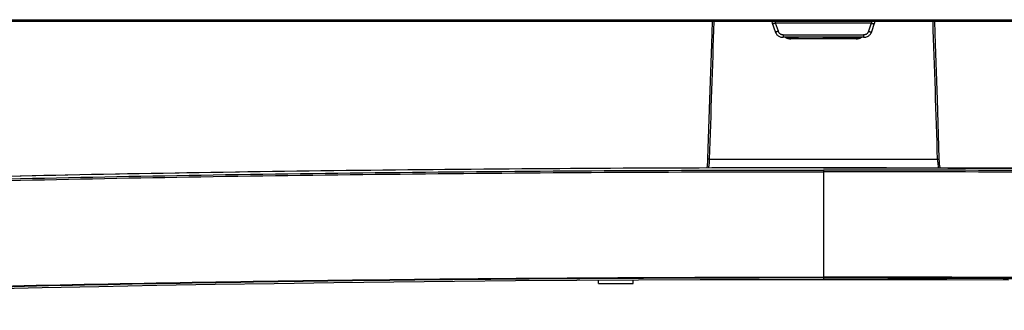
# Model space of a CAD drawing. Units: millimetres. Extents: x -2475 to 2496, y -873 to 1395.
# Drawn here: x -1271 to -987, y -171 to -87 of the extents above; entities that cross this region are included whole.
import ezdxf

# ---------------------------------------------------------------- set-up
doc = ezdxf.new("R2010")
doc.units = ezdxf.units.MM
doc.header["$LTSCALE"] = 30.734
doc.layers.get('0').update_dxf_attribs({"linetype": 'CONTINUOUS'})
doc.layers.add('3_ALL_AXES', color=7, linetype='CONTINUOUS')
doc.layers.add('7_ALL_FEATURES', color=7, linetype='CONTINUOUS')

msp = doc.modelspace()

# ---------------------------------------------------------------- linework, layer by layer
at = {"color": 7, "linetype": 'Continuous'}
for p, q in [((-1053.87, -88.38), (-1053.06, -90.73)), ((-1053.86, -88.39), (-1053.87, -88.38)), ((-1025.28, -88.38), (-1052.91, -88.38)), ((-1052.11, -90.69), (-1052.91, -88.38)), ((-1025.28, -88.38), (-1026.08, -90.69)), ((-1025.13, -90.73), (-1024.32, -88.38)), ((-1024.32, -88.38), (-1024.31, -88.35)), ((-1024.32, -88.38), (-1024.32, -88.38)), ((-1050.69, -91.71), (-1027.5, -91.71)), ((-1050.69, -91.71), (-1050.69, -92.42)), ((-1027.5, -92.42), (-1050.69, -92.42)), ((-1027.5, -91.71), (-1027.5, -92.42))]:
    msp.add_line(p, q, dxfattribs=at)
for points in [[(-1024.31, -88.35), (-1024.3, -88.32), (-1024.29, -88.29), (-1024.28, -88.25), (-1024.27, -88.22), (-1024.26, -88.18), (-1024.25, -88.15), (-1024.24, -88.11)], [(-1024.24, -88.11), (-1024.22, -88.06), (-1024.21, -88.02), (-1024.2, -87.98), (-1024.19, -87.93)], [(-1024.19, -87.93), (-1024.18, -87.9), (-1024.18, -87.86), (-1024.18, -87.86)]]:
    msp.add_lwpolyline(points, dxfattribs=at)
for centre, radius, start, end in [((-1027.28, -87.28), 3.15, 342.7069, 343.2411), ((-1027.11, -87.33), 2.97, 343.2403, 343.9652), ((-1028.41, -86.98), 4.32, 345.2473, 347.5754), ((-1027.77, -87.14), 3.66, 345.0055, 345.1925), ((-1028.88, -86.87), 4.8, 347.5368, 348.1442), ((-1051.77, -87.99), 1.21, 196.9355, 198.9602), ((-1026.42, -87.99), 1.21, 341.0398, 343.0647)]:
    msp.add_arc(centre, radius, start, end, dxfattribs=at)
for points, knots in [([(-1054.01, -87.86), (-1053.99, -87.97), (-1053.94, -88.16), (-1053.89, -88.31), (-1053.87, -88.38)], [0, 0, 0, 0, 0.511557, 1, 1, 1, 1]), ([(-1052.92, -88.34), (-1052.93, -88.3), (-1052.95, -88.22), (-1052.99, -88.06), (-1053.01, -87.94), (-1053.03, -87.86)], [0, 0, 0, 0, 0.257408, 0.504091, 1, 1, 1, 1]), ([(-1025.16, -87.86), (-1025.17, -87.94), (-1025.2, -88.06), (-1025.23, -88.22), (-1025.25, -88.3), (-1025.27, -88.34)], [0, 0, 0, 0, 0.495905, 0.742603, 1, 1, 1, 1]), ([(-1024.32, -88.38), (-1024.3, -88.31), (-1024.27, -88.22), (-1024.24, -88.11), (-1024.23, -88.09)], [0, 0, 0, 0, 0.801985, 1, 1, 1, 1]), ([(-1052.91, -88.38), (-1052.97, -88.4), (-1053.08, -88.43), (-1053.25, -88.48), (-1053.42, -88.51), (-1053.57, -88.53), (-1053.68, -88.53), (-1053.74, -88.51), (-1053.78, -88.5), (-1053.81, -88.48), (-1053.84, -88.46), (-1053.85, -88.43), (-1053.85, -88.42)], [0, 0, 0, 0, 0.180568, 0.359451, 0.529565, 0.681271, 0.803825, 0.851602, 0.890638, 0.922457, 0.949879, 1, 1, 1, 1]), ([(-1053.78, -88.47), (-1053.8, -88.46), (-1053.82, -88.45), (-1053.84, -88.43), (-1053.85, -88.42)], [0, 0, 0, 0, 0.555993, 1, 1, 1, 1]), ([(-1052.92, -88.34), (-1053.01, -88.36), (-1053.17, -88.42), (-1053.41, -88.47), (-1053.59, -88.49), (-1053.72, -88.48), (-1053.76, -88.47), (-1053.78, -88.47)], [0, 0, 0, 0, 0.29907, 0.587417, 0.831513, 0.926222, 1, 1, 1, 1]), ([(-1052.11, -90.69), (-1052.23, -90.73), (-1052.4, -90.78), (-1052.62, -90.83), (-1052.77, -90.84), (-1052.88, -90.84), (-1052.95, -90.83), (-1052.99, -90.82), (-1053.01, -90.8), (-1053.04, -90.77), (-1053.05, -90.75), (-1053.06, -90.73)], [0, 0, 0, 0, 0.359008, 0.529958, 0.681305, 0.802516, 0.850745, 0.8907, 0.922972, 0.950036, 1, 1, 1, 1]), ([(-1053.06, -90.73), (-1052.98, -90.94), (-1052.82, -91.39), (-1052.21, -92.05), (-1051.4, -92.41), (-1050.91, -92.42), (-1050.69, -92.42)], [0, 0, 0, 0, 0.229687, 0.499998, 0.770309, 1, 1, 1, 1]), ([(-1050.69, -91.71), (-1050.73, -91.71), (-1050.81, -91.71), (-1050.93, -91.7), (-1051.05, -91.69), (-1051.21, -91.66), (-1051.4, -91.59), (-1051.67, -91.43), (-1051.87, -91.23), (-1051.99, -91.02), (-1052.05, -90.88), (-1052.09, -90.77), (-1052.11, -90.69)], [0, 0, 0, 0, 0.063671, 0.127366, 0.19101, 0.254599, 0.381142, 0.50691, 0.754407, 0.816016, 0.877426, 1, 1, 1, 1]), ([(-1026.08, -90.69), (-1026.11, -90.78), (-1026.16, -90.94), (-1026.27, -91.15), (-1026.41, -91.32), (-1026.58, -91.47), (-1026.78, -91.59), (-1026.99, -91.67), (-1027.23, -91.71), (-1027.4, -91.71), (-1027.5, -91.71)], [0, 0, 0, 0, 0.14285, 0.260627, 0.376496, 0.496372, 0.616813, 0.73406, 0.853389, 1, 1, 1, 1]), ([(-1027.5, -92.42), (-1027.28, -92.42), (-1026.79, -92.41), (-1025.98, -92.05), (-1025.37, -91.39), (-1025.21, -90.94), (-1025.13, -90.73)], [0, 0, 0, 0, 0.229691, 0.500002, 0.770313, 1, 1, 1, 1]), ([(-1026.08, -90.69), (-1025.96, -90.73), (-1025.79, -90.78), (-1025.57, -90.83), (-1025.42, -90.84), (-1025.31, -90.84), (-1025.24, -90.83), (-1025.19, -90.81), (-1025.15, -90.78), (-1025.14, -90.75), (-1025.13, -90.73)], [0, 0, 0, 0, 0.35941, 0.530022, 0.681263, 0.802952, 0.850938, 0.890563, 0.95018, 1, 1, 1, 1]), ([(-1025.28, -88.38), (-1025.17, -88.41), (-1024.99, -88.47), (-1024.77, -88.51), (-1024.62, -88.53), (-1024.51, -88.53), (-1024.44, -88.51), (-1024.41, -88.5), (-1024.38, -88.48), (-1024.35, -88.46), (-1024.34, -88.43), (-1024.34, -88.42)], [0, 0, 0, 0, 0.359008, 0.529958, 0.681305, 0.802516, 0.850745, 0.8907, 0.922972, 0.950036, 1, 1, 1, 1]), ([(-1025.27, -88.34), (-1025.18, -88.36), (-1025.02, -88.42), (-1024.78, -88.47), (-1024.59, -88.49), (-1024.47, -88.48), (-1024.42, -88.47), (-1024.4, -88.47)], [0, 0, 0, 0, 0.299094, 0.586465, 0.831459, 0.926762, 1, 1, 1, 1]), ([(-1024.4, -88.47), (-1024.39, -88.46), (-1024.36, -88.45), (-1024.35, -88.43), (-1024.34, -88.41)], [0, 0, 0, 0, 0.551993, 1, 1, 1, 1])]:
    msp.add_open_spline(points, degree=3, knots=knots, dxfattribs=at)
for points in [[(-1024.25, -88.15), (-1024.23, -88.1), (-1024.22, -88.05), (-1024.21, -87.99)], [(-1053.85, -88.42), (-1053.85, -88.41), (-1053.86, -88.4), (-1053.86, -88.39)], [(-1024.34, -88.41), (-1024.34, -88.41), (-1024.33, -88.4), (-1024.33, -88.4)], [(-1024.33, -88.4), (-1024.33, -88.39), (-1024.33, -88.39), (-1024.32, -88.38)]]:
    msp.add_open_spline(points, degree=3, dxfattribs=at)
at = {"layer": '3_ALL_AXES', "color": 7, "linetype": 'Continuous'}
for p, q in [((-1050, -92.51), (-1049.98, -92.52)), ((-1048.81, -92.85), (-1048.78, -92.56)), ((-1048.78, -92.56), (-1048.78, -92.42)), ((-1048.56, -92.56), (-1046.85, -92.56)), ((-1048.56, -92.86), (-1048.56, -92.56)), ((-1031.34, -92.86), (-1048.56, -92.86)), ((-1046.85, -92.86), (-1046.85, -92.56)), ((-1039.09, -92.79), (-1039.09, -92.42)), ((-1039.09, -92.86), (-1039.09, -92.79)), ((-1072.07, -127.63), (-1006.12, -127.63))]:
    msp.add_line(p, q, dxfattribs=at)
for points in [[(-1005.62, -127.43), (-1006.16, -110.38), (-1006.69, -94.43), (-1006.93, -87.86)], [(-1050.16, -92.42), (-1050.13, -92.44), (-1050, -92.51)], [(-1049.98, -92.52), (-1049.97, -92.53), (-1049.96, -92.53), (-1049.94, -92.54), (-1049.93, -92.55), (-1049.91, -92.55), (-1049.9, -92.56), (-1049.88, -92.57), (-1049.87, -92.58), (-1049.85, -92.58), (-1049.83, -92.59), (-1049.82, -92.6), (-1049.8, -92.61), (-1049.78, -92.61), (-1049.77, -92.62), (-1049.75, -92.63), (-1049.73, -92.63), (-1049.71, -92.64), (-1049.69, -92.65), (-1049.67, -92.66), (-1049.65, -92.66), (-1049.63, -92.67), (-1049.61, -92.68), (-1049.59, -92.69), (-1049.57, -92.69), (-1049.55, -92.7), (-1049.53, -92.71), (-1049.5, -92.71), (-1049.48, -92.72), (-1049.46, -92.73), (-1049.43, -92.74), (-1049.41, -92.74), (-1049.38, -92.75), (-1049.35, -92.76), (-1049.32, -92.77), (-1049.29, -92.77), (-1049.26, -92.78), (-1049.23, -92.79), (-1049.2, -92.79), (-1049.17, -92.8), (-1049.14, -92.81), (-1049.1, -92.81), (-1049.07, -92.82), (-1049.04, -92.82), (-1049, -92.83), (-1048.97, -92.83), (-1048.93, -92.84), (-1048.89, -92.84), (-1048.86, -92.84), (-1048.82, -92.85), (-1048.81, -92.85)], [(-1005.38, -130.17), (-1005.4, -130.02), (-1005.46, -129.57), (-1005.51, -129.09), (-1005.55, -128.61), (-1005.58, -128.14), (-1005.61, -127.69), (-1005.62, -127.43)]]:
    msp.add_lwpolyline(points, dxfattribs=at)
for centre, radius, start, end in [((-8962.21, -371.08), 7959.82, 1.752667, 2.039104), ((-1048.56, -89.66), 2.9, 251.7656, 265.5491), ((-1048.56, -89.7), 3.16, 265.5342, 269.9992), ((-1048.56, -89.68), 2.88, 265.5621, 269.9992), ((-1042.26, -99.25), 8.11, 122.4986, 124.4302), ((-1042.35, -99.07), 7.69, 120.1122, 124.6751), ((-1035.84, -99.07), 7.69, 55.3249, 59.8878), ((-1035.92, -99.25), 8.11, 55.5698, 57.5014)]:
    msp.add_arc(centre, radius, start, end, dxfattribs=at)
for points, knots in [([(-1050, -92.51), (-1050, -92.51), (-1050, -92.51), (-1050, -92.5), (-1049.99, -92.5), (-1049.99, -92.48), (-1049.98, -92.45), (-1049.96, -92.43), (-1049.96, -92.42)], [0, 0, 0, 0, 0.018068, 0.068046, 0.15009, 0.263437, 0.578716, 1, 1, 1, 1]), ([(-1046.85, -92.56), (-1046.84, -92.58), (-1046.81, -92.62), (-1046.77, -92.68), (-1046.74, -92.73), (-1046.72, -92.75)], [0, 0, 0, 0, 0.281097, 0.674432, 1, 1, 1, 1]), ([(-1046.72, -92.75), (-1046.74, -92.78), (-1046.77, -92.83), (-1046.82, -92.86), (-1046.85, -92.86)], [0, 0, 0, 0, 0.56901, 1, 1, 1, 1]), ([(-1046.72, -92.75), (-1045.51, -92.77), (-1042.96, -92.79), (-1040.42, -92.79), (-1039.09, -92.79)], [0, 0, 0, 0, 0.478255, 1, 1, 1, 1]), ([(-1031.46, -92.75), (-1032.68, -92.77), (-1035.22, -92.79), (-1037.77, -92.79), (-1039.09, -92.79)], [0, 0, 0, 0, 0.478255, 1, 1, 1, 1]), ([(-1006.12, -127.63), (-1006.05, -127.63), (-1005.93, -127.62), (-1005.79, -127.58), (-1005.7, -127.54), (-1005.64, -127.5), (-1005.62, -127.45), (-1005.62, -127.43)], [0, 0, 0, 0, 0.33922, 0.635491, 0.756659, 0.856621, 1, 1, 1, 1]), ([(-1006.12, -127.63), (-1006.1, -128.05), (-1006.04, -128.9), (-1005.94, -129.74), (-1005.87, -130.17)], [0, 0, 0, 0, 0.495079, 1, 1, 1, 1])]:
    msp.add_open_spline(points, degree=3, knots=knots, dxfattribs=at)
at = {"layer": '7_ALL_FEATURES', "color": 6, "linetype": 'Continuous'}
for p, q in [((-1878.79, -87.36), (-199.39, -87.36)), ((-200.39, -87.86), (-1877.79, -87.86))]:
    msp.add_line(p, q, dxfattribs=at)
at = {"layer": '7_ALL_FEATURES', "color": 7, "linetype": 'Continuous'}
for p, q in [((-1029.63, -92.56), (-1031.34, -92.56)), ((-1031.34, -92.86), (-1031.34, -92.56)), ((-1029.63, -92.86), (-1031.34, -92.86)), ((-1029.63, -92.86), (-1029.63, -92.56)), ((-1029.41, -92.56), (-1029.41, -92.42)), ((-1029.38, -92.85), (-1029.41, -92.56)), ((-1039.09, -130.12), (-1042.09, -130.12)), ((-1039.09, -130.12), (-1039.09, -130.12)), ((-1039.09, -130.12), (-1036.09, -130.12)), ((-1039.09, -130.76), (-1039.09, -162.34)), ((-1104.11, -163.55), (-1104.11, -162.54)), ((-1104.11, -163.55), (-1094.11, -163.55)), ((-1094.11, -163.55), (-1094.11, -162.48)), ((-1039.09, -162.34), (-1039.09, -162.35))]:
    msp.add_line(p, q, dxfattribs=at)
for points in [[(-1071.26, -87.86), (-1071.49, -94.43), (-1072.03, -110.38), (-1072.57, -127.43)], [(-1029.38, -92.85), (-1029.38, -92.85), (-1029.35, -92.85), (-1029.33, -92.84), (-1029.3, -92.84), (-1029.28, -92.84), (-1029.25, -92.84), (-1029.23, -92.83), (-1029.2, -92.83), (-1029.18, -92.83), (-1029.16, -92.82), (-1029.13, -92.82), (-1029.11, -92.82), (-1029.08, -92.81), (-1029.06, -92.81), (-1029.03, -92.8), (-1029.01, -92.8), (-1028.99, -92.79), (-1028.96, -92.79), (-1028.94, -92.78), (-1028.92, -92.78), (-1028.9, -92.77), (-1028.87, -92.77), (-1028.85, -92.76), (-1028.83, -92.76), (-1028.81, -92.75), (-1028.78, -92.74), (-1028.76, -92.74), (-1028.74, -92.73), (-1028.72, -92.73), (-1028.7, -92.72), (-1028.68, -92.71), (-1028.66, -92.71), (-1028.64, -92.7), (-1028.61, -92.69), (-1028.59, -92.69), (-1028.57, -92.68), (-1028.55, -92.67), (-1028.54, -92.66), (-1028.52, -92.66), (-1028.5, -92.65), (-1028.48, -92.64), (-1028.46, -92.63), (-1028.44, -92.63), (-1028.42, -92.62), (-1028.41, -92.61), (-1028.39, -92.61), (-1028.37, -92.6), (-1028.35, -92.59), (-1028.34, -92.58), (-1028.32, -92.58), (-1028.3, -92.57), (-1028.29, -92.56), (-1028.27, -92.55), (-1028.26, -92.55), (-1028.24, -92.54), (-1028.23, -92.53), (-1028.21, -92.52), (-1028.2, -92.52), (-1028.19, -92.51)], [(-1028.19, -92.51), (-1028.06, -92.44), (-1028.02, -92.42)], [(-1072.57, -127.43), (-1072.58, -127.71), (-1072.61, -128.16), (-1072.64, -128.62), (-1072.68, -129.09), (-1072.73, -129.57), (-1072.79, -130.04), (-1072.8, -130.17)], [(-1039.09, -130.12), (-1057.29, -130.13), (-1075.64, -130.18), (-1093.95, -130.25), (-1112.21, -130.35), (-1130.4, -130.48), (-1148.49, -130.63), (-1166.47, -130.82), (-1184.32, -131.03), (-1202.02, -131.27), (-1219.55, -131.54), (-1236.9, -131.84), (-1254.04, -132.16), (-1270.96, -132.51), (-1287.65, -132.88)], [(-984.23, -130.25), (-1002.55, -130.18), (-1020.89, -130.13), (-1039.09, -130.12)], [(-1281.18, -165.05), (-1264.94, -164.68), (-1248.47, -164.34), (-1231.78, -164.03), (-1214.9, -163.74), (-1197.83, -163.48), (-1180.6, -163.24), (-1163.22, -163.03), (-1145.71, -162.85), (-1128.09, -162.7), (-1110.38, -162.57), (-1092.59, -162.48), (-1074.74, -162.41), (-1056.85, -162.36), (-1039.09, -162.35)], [(-1039.09, -162.35), (-1021.34, -162.36), (-1003.45, -162.41), (-985.6, -162.48)]]:
    msp.add_lwpolyline(points, dxfattribs=at)
for centre, radius, start, end in [((6884.02, -371.08), 7959.82, 177.960896, 178.247333), ((-1029.63, -89.68), 2.88, 270.0008, 274.4379), ((-1029.63, -89.7), 3.16, 270.0008, 274.4658), ((-1029.63, -89.66), 2.9, 274.4509, 288.2344)]:
    msp.add_arc(centre, radius, start, end, dxfattribs=at)
for points, knots in [([(-1031.34, -92.56), (-1031.35, -92.58), (-1031.38, -92.62), (-1031.42, -92.68), (-1031.45, -92.73), (-1031.46, -92.75)], [0, 0, 0, 0, 0.281097, 0.674432, 1, 1, 1, 1]), ([(-1031.46, -92.75), (-1031.45, -92.78), (-1031.42, -92.83), (-1031.36, -92.86), (-1031.34, -92.86)], [0, 0, 0, 0, 0.56901, 1, 1, 1, 1]), ([(-1028.19, -92.51), (-1028.19, -92.51), (-1028.19, -92.51), (-1028.19, -92.5), (-1028.19, -92.5), (-1028.2, -92.48), (-1028.21, -92.45), (-1028.22, -92.43), (-1028.23, -92.42)], [0, 0, 0, 0, 0.018066, 0.068043, 0.150085, 0.263432, 0.578713, 1, 1, 1, 1]), ([(-1072.07, -127.63), (-1072.14, -127.63), (-1072.26, -127.62), (-1072.4, -127.58), (-1072.49, -127.54), (-1072.54, -127.5), (-1072.57, -127.45), (-1072.57, -127.43)], [0, 0, 0, 0, 0.339217, 0.635487, 0.756655, 0.856619, 1, 1, 1, 1]), ([(-1072.07, -127.63), (-1072.09, -128.05), (-1072.14, -128.9), (-1072.25, -129.74), (-1072.32, -130.17)], [0, 0, 0, 0, 0.495079, 1, 1, 1, 1]), ([(-1042.09, -130.12), (-1081.13, -130.13), (-1139.16, -130.43), (-1215.55, -131.43), (-1270.44, -132.45), (-1322.9, -133.73), (-1372.35, -135.27), (-1418.28, -137.05), (-1447.67, -138.44), (-1461.69, -139.19)], [0, 0, 0, 0, 0.279019, 0.414736, 0.546008, 0.671452, 0.789747, 0.899649, 1, 1, 1, 1]), ([(-1461.63, -140.14), (-1447.74, -139.37), (-1418.53, -137.92), (-1372.72, -136.07), (-1323.11, -134.48), (-1270.28, -133.14), (-1214.82, -132.09), (-1157.37, -131.33), (-1098.57, -130.87), (-1058.99, -130.76), (-1039.09, -130.76)], [0, 0, 0, 0, 0.098688, 0.207579, 0.325442, 0.450945, 0.58267, 0.719124, 0.858762, 1, 1, 1, 1]), ([(-616.58, -140.14), (-630.46, -139.37), (-659.67, -137.91), (-705.49, -136.07), (-755.09, -134.48), (-807.92, -133.14), (-863.38, -132.09), (-920.83, -131.33), (-979.62, -130.87), (-1019.2, -130.76), (-1039.09, -130.76)], [0, 0, 0, 0, 0.098691, 0.207584, 0.325448, 0.450952, 0.582676, 0.719128, 0.858764, 1, 1, 1, 1]), ([(-1036.09, -130.12), (-997.06, -130.13), (-939.04, -130.43), (-862.65, -131.43), (-807.76, -132.44), (-755.31, -133.73), (-705.86, -135.27), (-659.92, -137.05), (-630.54, -138.44), (-616.52, -139.19)], [0, 0, 0, 0, 0.279015, 0.414731, 0.546002, 0.671446, 0.789742, 0.899646, 1, 1, 1, 1]), ([(-1461.59, -140.63), (-1447.72, -139.86), (-1418.53, -138.4), (-1372.73, -136.56), (-1323.14, -134.96), (-1270.31, -133.62), (-1214.85, -132.57), (-1157.39, -131.81), (-1098.58, -131.35), (-1059, -131.24), (-1039.09, -131.24)], [0, 0, 0, 0, 0.098627, 0.20748, 0.325325, 0.45083, 0.58257, 0.719051, 0.858723, 1, 1, 1, 1]), ([(-616.61, -140.63), (-630.49, -139.86), (-659.68, -138.4), (-705.48, -136.56), (-755.07, -134.96), (-807.89, -133.62), (-863.35, -132.57), (-920.81, -131.81), (-979.61, -131.35), (-1019.19, -131.24), (-1039.09, -131.24)], [0, 0, 0, 0, 0.098631, 0.207485, 0.325332, 0.450836, 0.582575, 0.719055, 0.858725, 1, 1, 1, 1]), ([(-1459.55, -171.03), (-1445.74, -170.25), (-1416.69, -168.81), (-1371.11, -166.97), (-1321.76, -165.38), (-1269.18, -164.05), (-1213.99, -163), (-1156.81, -162.24), (-1098.29, -161.78), (-1058.9, -161.68), (-1039.09, -161.68)], [0, 0, 0, 0, 0.098636, 0.207494, 0.325342, 0.450846, 0.582583, 0.71906, 0.858728, 1, 1, 1, 1]), ([(-1039.09, -161.92), (-1058.9, -161.92), (-1098.27, -162.02), (-1156.78, -162.48), (-1213.95, -163.24), (-1269.13, -164.29), (-1321.7, -165.61), (-1371.05, -167.2), (-1416.63, -169.04), (-1445.68, -170.48), (-1459.49, -171.26)], [0, 0, 0, 0, 0.141255, 0.280909, 0.417376, 0.549108, 0.674612, 0.792466, 0.901339, 1, 1, 1, 1]), ([(-618.65, -171.02), (-632.46, -170.25), (-661.52, -168.8), (-707.09, -166.97), (-756.45, -165.38), (-809.02, -164.05), (-864.21, -163), (-921.38, -162.24), (-979.9, -161.78), (-1019.29, -161.68), (-1039.09, -161.68)], [0, 0, 0, 0, 0.09864, 0.2075, 0.325349, 0.450852, 0.582589, 0.719064, 0.85873, 1, 1, 1, 1]), ([(-1039.09, -161.92), (-1019.29, -161.92), (-979.92, -162.02), (-921.41, -162.48), (-864.25, -163.24), (-809.07, -164.29), (-756.51, -165.61), (-707.16, -167.2), (-661.58, -169.04), (-632.52, -170.48), (-618.71, -171.26)], [0, 0, 0, 0, 0.141253, 0.280905, 0.417371, 0.549102, 0.674605, 0.79246, 0.901335, 1, 1, 1, 1])]:
    msp.add_open_spline(points, degree=3, knots=knots, dxfattribs=at)

doc.saveas('drawing.dxf')
